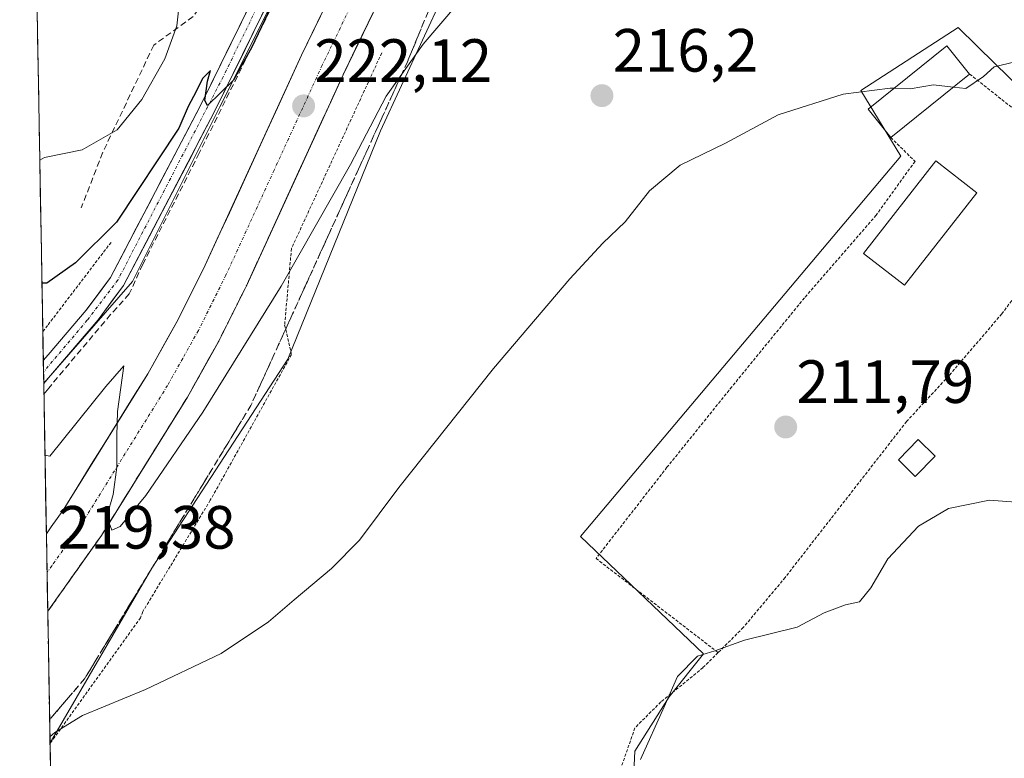
# Model space of a CAD drawing. Units: metres. Extents: x 620238 to 623667, y 4778075 to 4780450.
# Drawn here: x 620265 to 620427, y 4778577 to 4778698 of the extents above; entities that cross this region are included whole.
import ezdxf
from ezdxf.enums import TextEntityAlignment as Align

# ---------------------------------------------------------------- set-up
doc = ezdxf.new("R2010")
doc.units = ezdxf.units.M
doc.header["$MEASUREMENT"] = 0
for name, pattern in [('TRAZO_Y_PUNTO', [1, 0.5, -0.25, 0, -0.25]), ('TRAZOS', [0.75, 0.5, -0.25]), ('TRAZOSX2', [1.5, 1, -0.5])]:
    doc.linetypes.add(name, pattern=pattern)
for name, color, linetype, lineweight in [('Alambrada', 19, 'TRAZOS', 0), ('Carretera de calzada única', 19, 'Continuous', 13), ('Carretera de calzada única Cxs', 19, 'Continuous', 13), ('Carretera de calzada única eje', 19, 'TRAZO_Y_PUNTO', 0), ('Carátula', 7, 'Continuous', 5), ('Curva de nivel maestra', 36, 'Continuous', 30), ('Curva de nivel normal', 36, 'Continuous', 0), ('Edificación', 1, 'Continuous', 13), ('Edificación Cxs', 1, 'Continuous', 13), ('Edificación ligera', 1, 'Continuous', 0), ('Edificación ligera Cxs', 1, 'Continuous', 0), ('Municipio CxS', 142, 'Continuous', 0), ('Muro lineal', 1, 'TRAZOSX2', 13), ('Núcleo urbano CxS', 19, 'Continuous', 0), ('Prado CxS', 92, 'Continuous', 0), ('Punto de cota en terreno', 7, 'Continuous', 0), ('Rótulo de punto de cota en terreno', 19, 'Continuous', 0), ('Talud superficial', 39, 'TRAZOSX2', 0)]:
    doc.layers.add(name, color=color, linetype=linetype, lineweight=lineweight)
doc.styles.add('Arial', font='txt', dxfattribs={"height": 0.2})

# ---------------------------------------------------------------- blocks, each defined once
blk = doc.blocks.new('5PATER')
at = {"layer": 'Carátula', "linetype": 'Continuous', "lineweight": 5}
h = blk.add_hatch(color=250, dxfattribs=at)
edge = h.paths.add_edge_path()
edge.add_ellipse((0, 0.01), major_axis=(-1.33, -1.34), ratio=0.999422, start_angle=0, end_angle=360)
blk = doc.blocks.new('*U211')
at = {"layer": 'Alambrada', "color": 19, "linetype": 'TRAZOS', "lineweight": 0}
for points in [[(620267.7342, 4778708.8146, 232.7598), (620268.5301, 4778709.6901, 233.0473), (620270.0001, 4778711.3001, 233.0804), (620274.7801, 4778713.8301, 232.4964), (620282.5701, 4778716.6001, 232.3227), (620286.1601, 4778718.3001, 231.9027), (620289.8701, 4778738.1901, 237.8753), (620293.4801, 4778738.1901, 237.2133), (620294.6001, 4778738.6801, 237.0992), (620302.0601, 4778743.2801, 237.2005), (620302.9301, 4778744.1501, 237.3158), (620311.0201, 4778750.8701, 236.8117)], [(620280.0301, 4778661.2901, 224.0374), (620269.6201, 4778647.6601, 222.6635), (620268.8333, 4778646.6275, 222.6633)]]:
    blk.add_polyline3d(points, dxfattribs=at)
blk = doc.blocks.new('*U223')
at = {"layer": 'Carretera de calzada única Cxs', "color": 19, "linetype": 'Continuous', "lineweight": 13}
blk.add_polyline3d([(620324.26, 4778701.55, 222.74), (620322.2, 4778697.29, 222.6), (620320.14, 4778693.03, 222.54), (620318.08, 4778688.77, 222.22), (620316.11, 4778684.46, 222.21), (620314.13, 4778680.15, 221.92), (620312.16, 4778675.84, 221.79), (620310.19, 4778671.53, 221.7), (620308.21, 4778667.22, 221.47), (620306.24, 4778662.91, 221.42), (620304.26, 4778658.6, 221.14), (620302.29, 4778654.29, 221), (620300.76, 4778651.22, 220.98), (620299.22, 4778648.15, 220.82), (620297.69, 4778645.08, 220.63), (620295.98, 4778642.02, 220.63), (620294.26, 4778638.96, 220.45), (620292.55, 4778635.9, 220.37), (620290.2, 4778632.12, 220.3), (620287.85, 4778628.33, 220.19), (620285.5, 4778624.55, 220.2), (620283.14, 4778620.76, 219.92), (620280.79, 4778616.98, 219.98), (620278.44, 4778613.19, 219.75), (620275.77, 4778609.41, 219.71), (620273.1, 4778605.63, 219.42), (620270.43, 4778601.85, 219.36), (620269.64, 4778600.78, 219.27), (620269.42, 4778613.49, 219.26), (620270.21, 4778614.61, 219.3), (620272.15, 4778617.36, 219.41), (620274.47, 4778621.09, 219.53), (620276.78, 4778624.82, 219.66), (620279.1, 4778628.55, 219.82), (620281.42, 4778632.27, 219.98), (620283.73, 4778636, 220.09), (620286.05, 4778639.73, 220.24), (620287.71, 4778642.69, 220.31), (620289.36, 4778645.65, 220.42), (620291.02, 4778648.61, 220.55), (620293.25, 4778653.08, 220.68), (620295.48, 4778657.55, 220.89), (620297.45, 4778661.85, 220.99), (620299.43, 4778666.16, 221.24), (620301.4, 4778670.46, 221.37), (620303.37, 4778674.77, 221.59), (620305.34, 4778679.07, 221.8), (620307.32, 4778683.37, 221.95), (620309.29, 4778687.68, 222.18), (620311.26, 4778691.98, 222.45), (620313.33, 4778696.26, 222.6), (620315.4, 4778700.55, 222.82)], dxfattribs=at)

msp = doc.modelspace()

# ---------------------------------------------------------------- linework, layer by layer
at = {"layer": 'Alambrada', "color": 19, "linetype": 'TRAZOS', "lineweight": 0}
for points in [[(620324.43, 4778692.37, 221.43), (620309.62, 4778660.28, 220.36), (620308.5, 4778647.72, 218.75), (620309.49, 4778643.49, 218.09), (620309.62, 4778642.87, 218.04), (620296.31, 4778618.99, 217.52), (620285.23, 4778600.71, 216.43), (620284.86, 4778599.71, 216.31), (620270.82, 4778580.17, 214.8), (620270.03, 4778579.07, 214.76), (620270.03, 4778579.07, 214.76)], [(620420.85, 4778688.91, 215.08), (620442.19, 4778671.93, 213.09), (620434.48, 4778660.75, 212.38), (620426.14, 4778649.58, 211.92), (620417.44, 4778639.41, 211.53), (620410.5, 4778631.89, 211.33), (620390.6, 4778606.33, 210.47), (620383.73, 4778598.1, 210.08), (620379.6, 4778593.98, 209.78)], [(620407.92, 4778678.5, 214.3), (620411.89, 4778674.57, 213.97), (620405.5, 4778665.74, 213.5), (620393.76, 4778652.18, 213.03), (620381.85, 4778637.6, 212.53), (620371.21, 4778624.38, 212.19), (620359.57, 4778609.43, 212.2), (620379.6, 4778593.98, 209.78)], [(620379.6, 4778593.98, 209.78), (620377.11, 4778591.51, 209.44), (620370.21, 4778585.88, 210.07), (620365.94, 4778581.64, 210.75), (620363.05, 4778573.3, 210.7), (620362.02, 4778567.82, 210.92), (620364.32, 4778559.67, 210.11), (620367.53, 4778549.9, 209.69), (620370.1, 4778541, 206.22)]]:
    msp.add_polyline3d(points, dxfattribs=at)
at = {"layer": 'Carretera de calzada única', "color": 19, "linetype": 'Continuous', "lineweight": 13}
for points in [[(620418.05, 4778859.87), (620414.25, 4778855.66), (620411.35, 4778850.77), (620409.47, 4778845.42), (620408.8, 4778841.49), (620404.45, 4778830.35), (620398.91, 4778822.06), (620382.05, 4778803.03), (620371.82, 4778792.12), (620366.98, 4778786.39), (620362.07, 4778780.26), (620355.12, 4778771.23), (620344.05, 4778755.1), (620336.05, 4778741.96), (620327.82, 4778726.24), (620311.26, 4778691.98), (620295.48, 4778657.55), (620291.02, 4778648.61), (620286.05, 4778639.73), (620272.15, 4778617.36), (620270.21, 4778614.61), (620269.42, 4778613.49)], [(620269.64, 4778600.78), (620270.43, 4778601.85), (620278.44, 4778613.19), (620292.55, 4778635.9), (620297.69, 4778645.08), (620302.29, 4778654.29), (620318.08, 4778688.77), (620334.56, 4778722.85), (620342.62, 4778738.25), (620350.39, 4778751), (620361.22, 4778766.79), (620368, 4778775.6), (620377.46, 4778787.1), (620390.16, 4778800.8), (620397.47, 4778808.16), (620404.98, 4778813.63), (620409.64, 4778816.59), (620411.9, 4778817.64), (620417.11, 4778819.12), (620419.58, 4778819.35), (620424.82, 4778818.97), (620426.1, 4778818.49), (620431.49, 4778817.7)], [(620344.04, 4778802.89), (620341.49, 4778794.98), (620336.53, 4778777.56), (620333.85, 4778766.23), (620332.21, 4778758.14), (620330.48, 4778751.33), (620329.49, 4778748.92), (620296.96, 4778682.64), (620282.08, 4778654.19), (620277.92, 4778648.6), (620269.78, 4778639.06), (620268.98, 4778638.14)], [(620268.92, 4778641.93), (620269.71, 4778642.86), (620275.96, 4778650.17), (620279.95, 4778655.53), (620294.71, 4778683.77), (620311.54, 4778718.05)], [(620268.92, 4778641.93), (620268.95, 4778640.02)], [(620268.95, 4778640.02), (620268.98, 4778638.14)], [(620269.42, 4778613.49), (620269.53, 4778607.11)], [(620269.53, 4778607.11), (620269.64, 4778600.78)]]:
    msp.add_lwpolyline(points, dxfattribs=at)
at = {"layer": 'Carretera de calzada única Cxs', "color": 19, "linetype": 'Continuous', "lineweight": 13}
msp.add_polyline3d([(620305.63, 4778700.31, 224.94), (620303.47, 4778695.9, 224.75), (620301.3, 4778691.48, 224.92), (620299.13, 4778687.06, 224.35), (620296.96, 4778682.64, 224.48), (620294.83, 4778678.58, 224.05), (620292.71, 4778674.51, 223.99), (620290.58, 4778670.45, 224.04), (620288.46, 4778666.38, 223.45), (620286.33, 4778662.32, 223.64), (620284.21, 4778658.25, 223.09), (620282.08, 4778654.19, 222.72), (620280, 4778651.4, 222.41), (620277.92, 4778648.6, 222.13), (620275.21, 4778645.42, 221.92), (620272.49, 4778642.24, 221.42), (620269.78, 4778639.06, 221.11), (620268.98, 4778638.14, 220.93), (620268.92, 4778641.93, 221.68), (620269.71, 4778642.86, 221.75), (620272.84, 4778646.52, 222), (620275.96, 4778650.17, 222.53), (620277.96, 4778652.85, 222.74), (620279.95, 4778655.53, 223.12), (620282.06, 4778659.56, 223.32), (620284.17, 4778663.6, 223.87), (620286.28, 4778667.63, 223.98), (620288.38, 4778671.67, 224.48), (620290.49, 4778675.7, 224.82), (620292.6, 4778679.74, 224.68), (620294.71, 4778683.77, 225.11), (620296.81, 4778688.06, 224.9), (620298.92, 4778692.34, 225.21), (620301.02, 4778696.63, 225.35), (620303.13, 4778700.91, 225.25)], dxfattribs=at)
at = {"layer": 'Carretera de calzada única eje', "color": 19, "linetype": 'TRAZO_Y_PUNTO', "lineweight": 0}
for points in [[(620342.46, 4778803.11), (620334.47, 4778772.69), (620330.85, 4778756.44), (620329.42, 4778751.9), (620318.74, 4778730.1), (620298.41, 4778688.44), (620281.14, 4778655.1), (620276.1, 4778648.5), (620269.74, 4778640.97), (620268.95, 4778640.02)], [(620379.33, 4778794.62), (620374.64, 4778789.61), (620372.22, 4778786.74), (620367.49, 4778780.99), (620365.03, 4778777.93), (620361.64, 4778773.52), (620358.17, 4778769.01), (620352.63, 4778760.94), (620347.22, 4778753.05), (620343.33, 4778746.67), (620339.33, 4778740.1), (620335.22, 4778732.24), (620331.19, 4778724.54), (620322.91, 4778707.41), (620314.67, 4778690.37), (620306.78, 4778673.16), (620298.88, 4778655.92), (620294.35, 4778646.84), (620291.79, 4778642.25), (620289.3, 4778637.82), (620282.35, 4778626.63), (620275.29, 4778615.27), (620270.32, 4778608.23), (620269.53, 4778607.11)]]:
    msp.add_lwpolyline(points, dxfattribs=at)
at = {"layer": 'Curva de nivel maestra', "color": 36, "linetype": 'Continuous', "lineweight": 30}
msp.add_polyline3d([(620308.8, 4778705.33, 225), (620303.11, 4778693.34, 225), (620300.1, 4778687.92, 225), (620295.86, 4778683.75, 225), (620295.43, 4778684.59, 225), (620295.82, 4778687.76, 225), (620296.34, 4778689.48, 225), (620295.04, 4778688.15, 225), (620294.01, 4778686.06, 225), (620292.66, 4778683.59, 225), (620291.15, 4778680.04, 225), (620280.9, 4778664.58, 225), (620274.22, 4778657.95, 225), (620269.5, 4778654.59, 225), (620268.69, 4778654.57, 225)], dxfattribs=at)
at = {"layer": 'Curva de nivel normal', "color": 36, "linetype": 'Continuous', "lineweight": 0}
for points in [[(620269.19, 4778626.37, 220), (620270, 4778626.21, 220), (620279.18, 4778637.64, 220), (620282.12, 4778641.01, 220), (620281.11, 4778633.53, 220), (620280.95, 4778629.55, 220), (620280.98, 4778624.41, 220), (620280.37, 4778619.94, 220), (620279.34, 4778616.29, 220), (620280.16, 4778614.07, 220), (620281.55, 4778614.66, 220), (620285.72, 4778619.75, 220), (620295.08, 4778633.41, 220), (620307.92, 4778654.08, 220), (620319.29, 4778674.08, 220), (620325.15, 4778685.28, 220), (620331.23, 4778693.8, 220), (620344.7, 4778709.68, 220)], [(620291.35, 4778701.8, 230), (620290.84, 4778696.81, 230), (620288.87, 4778691.42, 230), (620285.05, 4778684.73, 230), (620281.03, 4778679.77, 230), (620275.29, 4778676.45, 230), (620269.14, 4778675.19, 230), (620268.34, 4778674.78, 230)], [(620430.62, 4778691.45, 215), (620424.89, 4778690.06, 215), (620423.14, 4778688.52, 215), (620420.2, 4778686.53, 215), (620418.17, 4778686.75, 215)], [(620418.17, 4778686.75, 215), (620414.9, 4778687.11, 215), (620411.08, 4778686.48, 215), (620408.43, 4778686.56, 215)], [(620408.43, 4778686.56, 215), (620407.8, 4778686.58, 215), (620400.13, 4778685.6, 215), (620389.47, 4778682.2, 215), (620380.8, 4778677.57, 215), (620373.38, 4778673.94, 215), (620368.36, 4778669.75, 215), (620364.35, 4778664.64, 215), (620360.71, 4778661.14, 215), (620355.29, 4778655.33, 215), (620342.75, 4778640.59, 215), (620327.21, 4778621.08, 215), (620320.78, 4778612.42, 215), (620316.2, 4778607.76, 215), (620310.05, 4778602.66, 215), (620305.86, 4778599.02, 215), (620298.1, 4778593.86, 215), (620285.7, 4778587.94, 215), (620275.33, 4778583.66, 215), (620270.8, 4778580.88, 215), (620270.01, 4778580.19, 215)], [(620366.84, 4778576.42, 210), (620370.75, 4778585.09, 210), (620372.91, 4778590.09, 210), (620376.21, 4778593.4, 210), (620379.07, 4778594.29, 210), (620383.93, 4778596, 210), (620392.57, 4778598.18, 210), (620397, 4778600.5, 210), (620400.47, 4778601.83, 210), (620402.76, 4778602.32, 210), (620404.62, 4778604.59, 210), (620407.42, 4778609.39, 210), (620412.47, 4778614.7, 210), (620417.36, 4778617.65, 210), (620424.09, 4778618.99, 210), (620430.54, 4778618.48, 210)]]:
    msp.add_polyline3d(points, dxfattribs=at)
at = {"layer": 'Edificación', "color": 1, "linetype": 'Continuous', "lineweight": 13}
msp.add_polyline3d([(620420.85, 4778688.91, 215.08), (620407.92, 4778678.5, 214.3), (620404.19, 4778683.15, 214.72), (620417.11, 4778693.55, 215.27), (620420.85, 4778688.91, 215.08)], dxfattribs=at)
at = {"layer": 'Edificación Cxs', "color": 1, "linetype": 'Continuous', "lineweight": 13}
msp.add_polyline3d([(620420.85, 4778688.91, 215.08), (620407.92, 4778678.5, 214.3), (620404.19, 4778683.15, 214.72), (620417.11, 4778693.55, 215.27), (620420.85, 4778688.91, 215.08)], close=True, dxfattribs=at)
at = {"layer": 'Edificación ligera', "color": 1, "linetype": 'Continuous', "lineweight": 0}
for points in [[(620422, 4778669.42, 213.27), (620410.14, 4778654.24, 212.45), (620403.44, 4778659.47, 213.1), (620415.28, 4778674.65, 213.92), (620422, 4778669.42, 213.27)], [(620415.17, 4778626.22, 210.78), (620411.94, 4778622.89, 210.56), (620409.17, 4778625.59, 210.92), (620412.39, 4778628.93, 211.11), (620415.17, 4778626.22, 210.78)]]:
    msp.add_polyline3d(points, dxfattribs=at)
at = {"layer": 'Edificación ligera Cxs', "color": 1, "linetype": 'Continuous', "lineweight": 0}
for points in [[(620422, 4778669.42, 213.27), (620410.14, 4778654.24, 212.45), (620403.44, 4778659.47, 213.1), (620415.28, 4778674.65, 213.92), (620422, 4778669.42, 213.27)], [(620415.17, 4778626.22, 210.78), (620411.94, 4778622.89, 210.56), (620409.17, 4778625.59, 210.92), (620412.39, 4778628.93, 211.11), (620415.17, 4778626.22, 210.78)]]:
    msp.add_polyline3d(points, close=True, dxfattribs=at)
at = {"layer": 'Municipio CxS', "color": 142, "linetype": 'Continuous', "lineweight": 0}
msp.add_polyline3d([(620270.1, 4778575.04, 214.31), (620270.01, 4778580.04, 214.9), (620269.92, 4778585.04, 215.8), (620269.83, 4778590.03, 217.05), (620269.75, 4778595.03, 218.36), (620269.66, 4778600.03, 219.22), (620269.57, 4778605.02, 219.44), (620269.48, 4778610.02, 219.33), (620269.39, 4778615.02, 219.25), (620269.3, 4778620.02, 219.29), (620269.22, 4778625.01, 219.61), (620269.13, 4778630.01, 220.24), (620269.04, 4778635.01, 220.78), (620268.95, 4778640, 221.27), (620268.86, 4778645, 222.33), (620268.77, 4778650, 223.57), (620268.69, 4778654.99, 225.06), (620268.6, 4778659.99, 226.12), (620268.51, 4778664.99, 227.33), (620268.42, 4778669.98, 228.61), (620268.33, 4778674.98, 229.95), (620268.24, 4778679.98, 230.73), (620268.16, 4778684.98, 231.28), (620268.07, 4778689.97, 231.68), (620267.98, 4778694.97, 231.95), (620267.89, 4778699.97, 232.16)], dxfattribs=at)
at = {"layer": 'Muro lineal', "color": 1, "linetype": 'TRAZOSX2', "lineweight": 13}
for points in [[(620365.92, 4778833.56, 229.83), (620353.6, 4778819.36, 229.44), (620348.79, 4778810.11, 227.93), (620345.21, 4778801.92, 227.58), (620342.67, 4778795.73, 227.58), (620338.73, 4778782.47, 227.01), (620335.12, 4778767.49, 226.83), (620333.51, 4778758.7, 227.15), (620331.82, 4778752.72, 226.97), (620329.35, 4778745.32, 226.55), (620326.85, 4778739.83, 226.77), (620319.39, 4778726.18, 225.69), (620294.5, 4778675.92, 223.51), (620285.23, 4778657.71, 222.94), (620283.02, 4778652.83, 222.3), (620279.96, 4778649.43, 222.05), (620269.8, 4778637.38, 220.95), (620269.26, 4778636.73, 220.88), (620269.01, 4778636.42, 220.85), (620269.01, 4778636.42, 220.85)], [(620307, 4778716.33, 226.91), (620293.48, 4778698.33, 228.76), (620287.05, 4778693.66, 230.88), (620278.67, 4778676.06, 229.05), (620275.14, 4778666.93, 226.97)]]:
    msp.add_polyline3d(points, dxfattribs=at)
at = {"layer": 'Núcleo urbano CxS', "color": 19, "linetype": 'Continuous', "lineweight": 0}
msp.add_polyline3d([(620268.98, 4778638.18, 220.79), (620265.04, 4778861, 259.26), (620268.39, 4778861.41, 258.98), (620269.13, 4778859.3, 258.94), (620279.61, 4778829.74, 253.31), (620294.04, 4778821.96, 246.86), (620317.57, 4778818.23, 235.54), (620329.72, 4778816.31, 231.26), (620344.93, 4778813.9, 227.96), (620343.87, 4778807.17, 227.58), (620336.53, 4778760.8, 225.69), (620323.15, 4778734.06, 224.67), (620297.89, 4778683.53, 222.2), (620283.56, 4778654.87, 221.42), (620268.98, 4778638.18, 220.79)], close=True, dxfattribs=at)
for points in [[(620265.04, 4778861, 259.26), (620268.98, 4778638.18, 220.79)], [(620343.87, 4778807.17, 227.58), (620336.53, 4778760.8, 225.69), (620323.15, 4778734.06, 224.67), (620297.89, 4778683.53, 222.2), (620283.56, 4778654.87, 221.42), (620268.98, 4778638.18, 220.79)], [(620343.87, 4778807.17, 227.58), (620336.53, 4778760.8, 225.69), (620323.15, 4778734.06, 224.67), (620297.89, 4778683.53, 222.2), (620283.56, 4778654.87, 221.42), (620268.98, 4778638.18, 220.79)], [(620427.09, 4778805.61, 225.53), (620417.52, 4778805.61, 225.95), (620410.35, 4778800.83, 225.7), (620403.17, 4778793.65, 224.88), (620392.8, 4778784.08, 223.52), (620384.82, 4778776.1, 222.31), (620375.25, 4778772.12, 222.14), (620369.67, 4778769.72, 222.03), (620362.49, 4778761.75, 221.39), (620356.91, 4778751.38, 221.25), (620356.91, 4778744.2, 220.66), (620356.91, 4778736.23, 219.93), (620349.73, 4778722.67, 219.81), (620334.58, 4778701.93, 219.78), (620324.21, 4778679.6, 219.16), (620309.05, 4778642.12, 217.6), (620286.72, 4778607.82, 216.58), (620270.03, 4778579.2, 214.27)], [(620334.58, 4778701.93, 219.78), (620324.21, 4778679.6, 219.16), (620309.05, 4778642.12, 217.6), (620286.72, 4778607.82, 216.58), (620270.03, 4778579.2, 214.27), (620270.03, 4778579.2, 214.27), (620268.98, 4778638.18, 220.79), (620283.56, 4778654.87, 221.42), (620297.89, 4778683.53, 222.2), (620323.15, 4778734.06, 224.67)], [(620365.45, 4778567.5, 208.1), (620365.92, 4778577.82, 208.5), (620371.55, 4778586.74, 209.31), (620377.18, 4778593.78, 209.32), (620357, 4778613.01, 212.24), (620409.56, 4778675.42, 213.83), (620402.99, 4778686.21, 214.64), (620418.94, 4778696.53, 215.19), (620425.04, 4778690.59, 214.68), (620437.24, 4778678.7, 213.31)], [(620509.88, 4778689.09, 211.89), (620481.55, 4778680.89, 212.66), (620451.31, 4778672.13, 212.77), (620437.24, 4778678.7, 213.31), (620425.04, 4778690.59, 214.68), (620418.94, 4778696.53, 215.19), (620402.99, 4778686.21, 214.64), (620409.56, 4778675.42, 213.83), (620357, 4778613.01, 212.24), (620377.18, 4778593.78, 209.32), (620371.55, 4778586.74, 209.31), (620365.92, 4778577.82, 208.5), (620365.45, 4778567.5, 208.1), (620367.8, 4778558.58, 208.67), (620374.36, 4778552.01, 205.84), (620382.34, 4778545.44, 202.12), (620395.48, 4778538.41, 199.85), (620413.78, 4778529.02, 197.91), (620423.16, 4778524.33, 198.09), (620462.58, 4778544.98, 198.98), (620526.39, 4778593.78, 201.56), (620521.27, 4778600.06, 201.86)], [(620268.98, 4778638.18, 220.79), (620270.03, 4778579.2, 214.27)]]:
    msp.add_polyline3d(points, dxfattribs=at)
at = {"layer": 'Prado CxS', "color": 92, "linetype": 'Continuous', "lineweight": 0}
for points in [[(620273.43, 4778386.3, 198.59), (620270.03, 4778579.2, 214.27), (620286.72, 4778607.82, 216.58), (620309.05, 4778642.12, 217.6), (620324.21, 4778679.6, 219.16), (620334.58, 4778701.93, 219.78), (620349.73, 4778722.67, 219.81), (620356.91, 4778736.23, 219.93), (620356.91, 4778744.2, 220.66), (620356.91, 4778751.38, 221.25), (620362.49, 4778761.75, 221.39), (620369.67, 4778769.72, 222.03), (620375.25, 4778772.12, 222.14), (620384.82, 4778776.1, 222.31), (620392.8, 4778784.08, 223.52), (620403.17, 4778793.65, 224.88), (620410.35, 4778800.83, 225.7), (620417.52, 4778805.61, 225.95), (620427.09, 4778805.61, 225.53)], [(620427.09, 4778805.61, 225.53), (620417.52, 4778805.61, 225.95), (620410.35, 4778800.83, 225.7), (620403.17, 4778793.65, 224.88), (620392.8, 4778784.08, 223.52), (620384.82, 4778776.1, 222.31), (620375.25, 4778772.12, 222.14), (620369.67, 4778769.72, 222.03), (620362.49, 4778761.75, 221.39), (620356.91, 4778751.38, 221.25), (620356.91, 4778744.2, 220.66), (620356.91, 4778736.23, 219.93), (620349.73, 4778722.67, 219.81), (620334.58, 4778701.93, 219.78), (620324.21, 4778679.6, 219.16), (620309.05, 4778642.12, 217.6), (620286.72, 4778607.82, 216.58), (620270.03, 4778579.2, 214.27)], [(620437.24, 4778678.7, 213.31), (620425.04, 4778690.59, 214.68), (620418.94, 4778696.53, 215.19), (620402.99, 4778686.21, 214.64), (620409.56, 4778675.42, 213.83), (620357, 4778613.01, 212.24), (620377.18, 4778593.78, 209.32), (620371.55, 4778586.74, 209.31), (620365.92, 4778577.82, 208.5), (620365.45, 4778567.5, 208.1)], [(620509.88, 4778689.09, 211.89), (620481.55, 4778680.89, 212.66), (620451.31, 4778672.13, 212.77), (620437.24, 4778678.7, 213.31), (620425.04, 4778690.59, 214.68), (620418.94, 4778696.53, 215.19), (620402.99, 4778686.21, 214.64), (620409.56, 4778675.42, 213.83), (620357, 4778613.01, 212.24), (620377.18, 4778593.78, 209.32), (620371.55, 4778586.74, 209.31), (620365.92, 4778577.82, 208.5), (620365.45, 4778567.5, 208.1), (620367.8, 4778558.58, 208.67), (620374.36, 4778552.01, 205.84), (620382.34, 4778545.44, 202.12), (620395.48, 4778538.41, 199.85), (620413.78, 4778529.02, 197.91), (620423.16, 4778524.33, 198.09), (620462.58, 4778544.98, 198.98), (620526.39, 4778593.78, 201.56), (620521.27, 4778600.06, 201.86)], [(620270.03, 4778579.2, 214.27), (620273.43, 4778386.3, 198.59)]]:
    msp.add_polyline3d(points, dxfattribs=at)
at = {"layer": 'Talud superficial', "color": 39, "linetype": 'TRAZOSX2', "lineweight": 0}
for points in [[(620355.8, 4778758.89, 225.27), (620353.76, 4778751.81, 224.74), (620328.64, 4778690.91, 219.92), (620302.97, 4778634.55, 218.1), (620275.67, 4778589.66, 215.69), (620269.96, 4778583, 215.28)], [(620334.56, 4778722.85, 223.87), (620318.08, 4778688.77, 222.47), (620316.11, 4778684.46, 222.27), (620314.13, 4778680.15, 222.04), (620312.16, 4778675.84, 221.93), (620310.18, 4778671.53, 221.75), (620306.24, 4778662.91, 221.44), (620304.26, 4778658.6, 221.28), (620302.29, 4778654.29, 221.1), (620300.76, 4778651.22, 221.15), (620299.22, 4778648.15, 220.95), (620297.69, 4778645.08, 220.89), (620295.98, 4778642.02, 220.81), (620294.26, 4778638.96, 220.66), (620292.55, 4778635.9, 220.7), (620290.2, 4778632.11, 220.4), (620287.85, 4778628.33, 220.34), (620285.49, 4778624.54, 220.31), (620283.14, 4778620.76, 220.15), (620280.79, 4778616.97, 220.09), (620278.44, 4778613.19, 219.9), (620270.43, 4778601.85, 219.57)], [(620332.03, 4778699.13, 220.41), (620331.35, 4778697.49, 220.32), (620330.67, 4778695.84, 220.18), (620329.99, 4778694.2, 220.06), (620329.31, 4778692.55, 220.02), (620328.64, 4778690.91, 219.92), (620327.83, 4778689.15, 219.85), (620327.03, 4778687.39, 219.78), (620326.23, 4778685.63, 219.67), (620325.43, 4778683.87, 219.77), (620324.63, 4778682.11, 219.78), (620323.83, 4778680.35, 219.77), (620323.03, 4778678.59, 219.75), (620322.23, 4778676.83, 219.72), (620321.42, 4778675.07, 219.69), (620320.62, 4778673.32, 219.63), (620319.82, 4778671.56, 219.62), (620319.05, 4778669.86, 219.6), (620318.27, 4778668.16, 219.49), (620317.5, 4778666.46, 219.41), (620316.72, 4778664.76, 219.29), (620315.95, 4778663.06, 219.21), (620315.18, 4778661.36, 219.26), (620314.4, 4778659.66, 219.27), (620313.63, 4778657.96, 219.13), (620312.85, 4778656.25, 219.01), (620312.09, 4778654.58, 218.93), (620311.32, 4778652.9, 218.95), (620310.56, 4778651.22, 218.86), (620309.8, 4778649.54, 218.66), (620309.03, 4778647.87, 218.52), (620308.27, 4778646.19, 218.39), (620307.5, 4778644.51, 218.28), (620306.74, 4778642.83, 218.22), (620305.99, 4778641.18, 218.17), (620305.23, 4778639.52, 218.16), (620304.48, 4778637.86, 218.09), (620303.72, 4778636.21, 218.11), (620302.97, 4778634.55, 218.1), (620302.05, 4778633.05, 218.07), (620301.14, 4778631.55, 218.03), (620300.23, 4778630.05, 218.08), (620299.32, 4778628.55, 218), (620298.4, 4778627.04, 217.92), (620297.49, 4778625.54, 217.9), (620296.58, 4778624.04, 217.84), (620295.66, 4778622.54, 217.82), (620294.7, 4778620.96, 217.77), (620293.74, 4778619.38, 217.72), (620292.78, 4778617.81, 217.63), (620291.82, 4778616.23, 217.6), (620290.86, 4778614.65, 217.48), (620289.9, 4778613.07, 217.44), (620288.94, 4778611.49, 217.41), (620287.98, 4778609.91, 217.22), (620286.96, 4778608.22, 217.14), (620285.93, 4778606.54, 217.11), (620284.9, 4778604.85, 216.99), (620283.88, 4778603.16, 216.79), (620282.85, 4778601.47, 216.63), (620281.83, 4778599.78, 216.48), (620280.8, 4778598.1, 216.31), (620279.77, 4778596.41, 216.21), (620278.75, 4778594.72, 216.13), (620277.72, 4778593.03, 216.01), (620276.69, 4778591.34, 215.94), (620275.67, 4778589.66, 215.69), (620274.52, 4778588.32, 215.56), (620273.38, 4778586.99, 215.45), (620272.24, 4778585.66, 215.33), (620271.1, 4778584.33, 215.3), (620269.96, 4778583, 215.28), (620269.96, 4778583, 215.28), (620269.92, 4778584.97, 215.66), (620269.89, 4778586.95, 216), (620269.85, 4778588.92, 216.52), (620269.82, 4778590.9, 217.21), (620269.78, 4778592.87, 217.8), (620269.75, 4778594.85, 218.52), (620269.71, 4778596.83, 219.13), (620269.68, 4778598.8, 219.39), (620269.64, 4778600.78, 219.55), (620269.65, 4778600.78, 219.55), (620269.73, 4778600.87, 219.56), (620269.84, 4778601.01, 219.56), (620270.43, 4778601.85, 219.57), (620271.32, 4778603.11, 219.57), (620272.21, 4778604.37, 219.59), (620273.1, 4778605.63, 219.63), (620273.99, 4778606.89, 219.75), (620274.88, 4778608.15, 219.77), (620275.77, 4778609.41, 219.81), (620276.66, 4778610.67, 219.8), (620277.55, 4778611.93, 219.87), (620278.44, 4778613.19, 219.9), (620279.22, 4778614.45, 219.95), (620280.01, 4778615.71, 220.11), (620280.79, 4778616.97, 220.09), (620281.57, 4778618.23, 220.12), (620282.36, 4778619.5, 220.12), (620283.14, 4778620.76, 220.15), (620283.92, 4778622.02, 220.17), (620284.71, 4778623.28, 220.23), (620285.49, 4778624.54, 220.31), (620286.28, 4778625.8, 220.43), (620287.06, 4778627.07, 220.37), (620287.85, 4778628.33, 220.34), (620288.63, 4778629.59, 220.37), (620289.42, 4778630.85, 220.4), (620290.2, 4778632.11, 220.4), (620290.98, 4778633.37, 220.47), (620291.77, 4778634.64, 220.57), (620292.55, 4778635.9, 220.7), (620293.41, 4778637.43, 220.69), (620294.26, 4778638.96, 220.66), (620295.12, 4778640.49, 220.71), (620295.98, 4778642.02, 220.81), (620296.83, 4778643.55, 220.79), (620297.69, 4778645.08, 220.89), (620298.46, 4778646.62, 220.94), (620299.22, 4778648.15, 220.95), (620299.99, 4778649.69, 221.03), (620300.76, 4778651.22, 221.15), (620301.53, 4778652.76, 221.14), (620302.29, 4778654.29, 221.1), (620302.95, 4778655.73, 221.16), (620303.6, 4778657.16, 221.23), (620304.26, 4778658.6, 221.28), (620304.92, 4778660.04, 221.35), (620305.58, 4778661.47, 221.39), (620306.24, 4778662.91, 221.44), (620306.9, 4778664.35, 221.51), (620307.55, 4778665.78, 221.53), (620308.21, 4778667.22, 221.58), (620308.87, 4778668.66, 221.64), (620309.52, 4778670.09, 221.7), (620310.18, 4778671.53, 221.75), (620310.84, 4778672.97, 221.8), (620311.5, 4778674.4, 221.84), (620312.16, 4778675.84, 221.93), (620312.82, 4778677.28, 221.99), (620313.47, 4778678.71, 222.02), (620314.13, 4778680.15, 222.04), (620314.79, 4778681.59, 222.1), (620315.45, 4778683.02, 222.17), (620316.11, 4778684.46, 222.27), (620316.77, 4778685.9, 222.31), (620317.42, 4778687.33, 222.38), (620318.08, 4778688.77, 222.47), (620318.77, 4778690.19, 222.53), (620319.45, 4778691.61, 222.54), (620320.14, 4778693.03, 222.67), (620320.83, 4778694.45, 222.73), (620321.51, 4778695.87, 222.74), (620322.2, 4778697.29, 222.71), (620322.89, 4778698.71, 222.75)], [(620270.43, 4778601.85, 219.57), (620269.84, 4778601.01, 219.56), (620269.64, 4778600.78, 219.55)]]:
    msp.add_polyline3d(points, dxfattribs=at)

# ---------------------------------------------------------------- block references
at = {"layer": 'Alambrada', "color": 19, "linetype": 'TRAZOS', "lineweight": 0}
msp.add_blockref('*U211', (0, 0), dxfattribs=at)
at = {"layer": 'Carretera de calzada única Cxs', "color": 19, "linetype": 'Continuous', "lineweight": 13}
msp.add_blockref('*U223', (0, 0), dxfattribs=at)
at = {"layer": 'Punto de cota en terreno', "linetype": 'Continuous', "lineweight": 0}
for p in [(620360.54, 4778685.35, 216.2), (620311.61, 4778683.67, 222.12), (620390.68, 4778630.99, 211.79)]:
    msp.add_blockref('5PATER', p, dxfattribs=at)

# ---------------------------------------------------------------- texts
at = {"layer": 'Rótulo de punto de cota en terreno', "color": 19, "linetype": 'Continuous', "lineweight": 0, "style": 'Arial'}
for s, p in [('216,2', (620362.3, 4778687.11)), ('222,12', (620313.37, 4778685.43)), ('211,79', (620392.44, 4778632.75)), ('219,38', (620271.29, 4778608.85))]:
    msp.add_text(s, height=7, dxfattribs=at).set_placement(p, align=Align.BOTTOM_LEFT)

doc.saveas('drawing.dxf')
